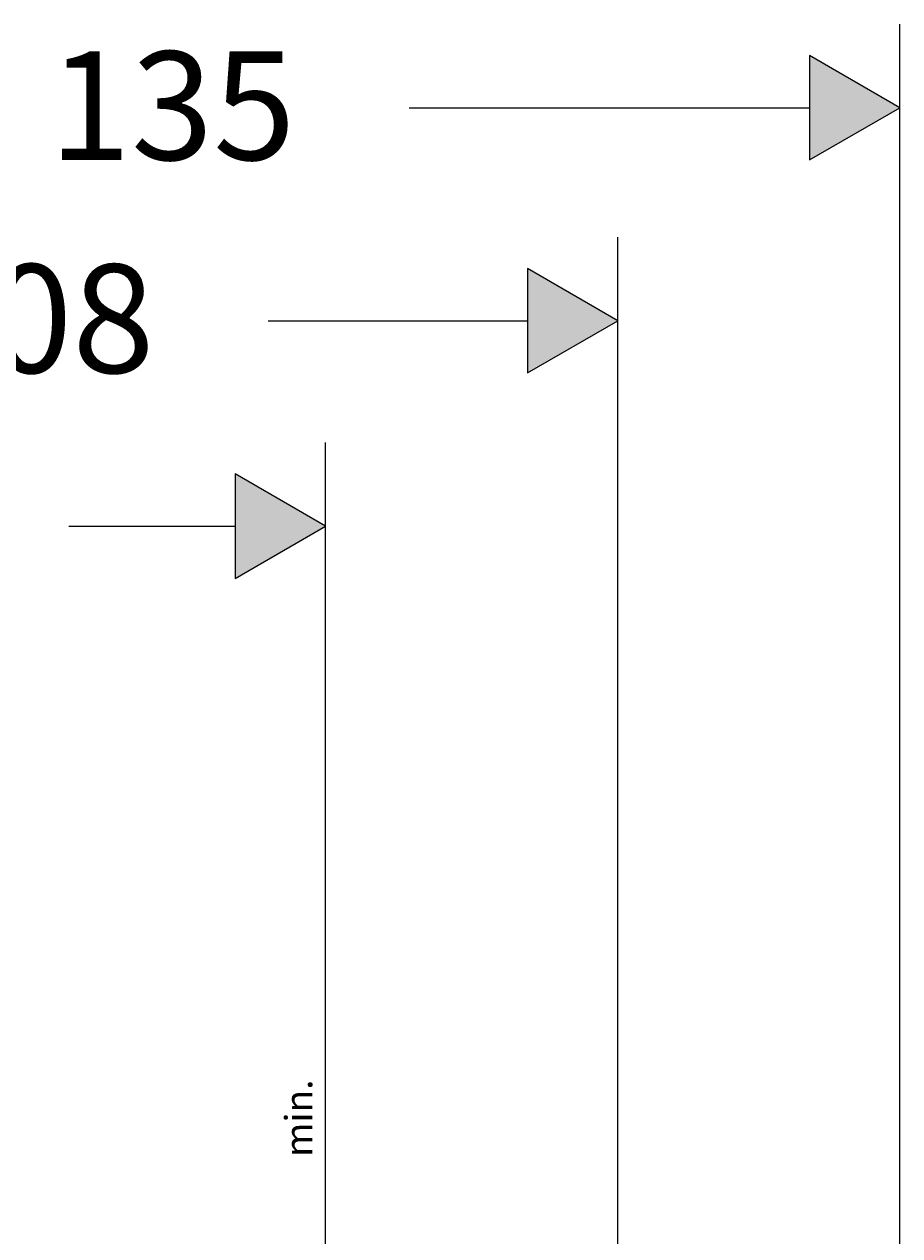
# Model space of a CAD drawing. Units: millimetres. Extents: x -37 to 402, y 56 to 389.
# Drawn here: x 63 to 146, y 273 to 389 of the extents above; entities that cross this region are included whole.
import ezdxf

# ---------------------------------------------------------------- set-up
doc = ezdxf.new("R2010")
doc.units = ezdxf.units.MM
doc.header["$MEASUREMENT"] = 0
doc.layers.add('Vordergrund', color=7, linetype='Continuous', lineweight=0)

# ---------------------------------------------------------------- blocks, each defined once
blk = doc.blocks.new('Block_5')
at = {"layer": 'Vordergrund'}
h = blk.add_hatch(color=7, dxfattribs=at)
h.dxf.hatch_style = 2
h.paths.add_polyline_path([(227.946, 130.03), (230.111, 131.28), (227.946, 132.53)])
at = {"layer": 'Vordergrund', "color": 7, "lineweight": 18}
for p, q in [((230.111, 95.016), (230.111, 133.28)), ((218.363, 131.28), (227.946, 131.28))]:
    blk.add_line(p, q, dxfattribs=at)
at = {"layer": 'Vordergrund'}
blk.add_lwpolyline([(227.946, 130.03), (230.111, 131.28), (227.946, 132.53)], close=True, dxfattribs=at)
at = {"layer": 'Vordergrund', "color": 7, "lineweight": 18}
blk.add_lwpolyline([(227.946, 130.03), (230.111, 131.28), (227.946, 132.53)], close=True, dxfattribs=at)
at = {"layer": 'Vordergrund', "insert": (209.735, 130.03), "char_height": 0.2, "attachment_point": 7}
blk.add_mtext('\\C7;\\FFuturaTOT|b0|i0|c1;\\H2.602941;\\W1.000000;135', dxfattribs=at)
blk = doc.blocks.new('Block_7')
at = {"layer": 'Vordergrund'}
h = blk.add_hatch(color=7, dxfattribs=at)
h.dxf.hatch_style = 2
h.paths.add_polyline_path([(221.196, 124.931), (223.361, 126.181), (221.196, 127.431)])
at = {"layer": 'Vordergrund', "color": 7, "lineweight": 18}
for p, q in [((223.361, 95.13), (223.361, 128.181)), ((214.988, 126.181), (221.196, 126.181))]:
    blk.add_line(p, q, dxfattribs=at)
at = {"layer": 'Vordergrund'}
blk.add_lwpolyline([(221.196, 124.931), (223.361, 126.181), (221.196, 127.431)], close=True, dxfattribs=at)
at = {"layer": 'Vordergrund', "color": 7, "lineweight": 18}
blk.add_lwpolyline([(221.196, 124.931), (223.361, 126.181), (221.196, 127.431)], close=True, dxfattribs=at)
at = {"layer": 'Vordergrund', "insert": (206.36, 124.931), "char_height": 0.2, "attachment_point": 7}
blk.add_mtext('\\C7;\\FFuturaTOT|b0|i0|c1;\\H2.602941;\\W1.000000;108', dxfattribs=at)
blk = doc.blocks.new('Block_8')
at = {"layer": 'Vordergrund'}
h = blk.add_hatch(color=7, dxfattribs=at)
h.dxf.hatch_style = 2
h.paths.add_polyline_path([(198.652, 122.511), (196.486, 121.261), (198.652, 120.011)])
h = blk.add_hatch(color=7, dxfattribs=at)
h.dxf.hatch_style = 2
h.paths.add_polyline_path([(214.196, 120.011), (216.362, 121.261), (214.196, 122.511)])
at = {"layer": 'Vordergrund', "color": 7, "lineweight": 18}
for p, q in [((216.362, 95.13), (216.362, 123.261)), ((198.652, 121.261), (202.632, 121.261)), ((210.216, 121.261), (214.196, 121.261))]:
    blk.add_line(p, q, dxfattribs=at)
at = {"layer": 'Vordergrund'}
for points in [[(198.652, 122.511), (196.486, 121.261), (198.652, 120.011)], [(214.196, 120.011), (216.362, 121.261), (214.196, 122.511)]]:
    blk.add_lwpolyline(points, close=True, dxfattribs=at)
at = {"layer": 'Vordergrund', "color": 7, "lineweight": 18}
for points in [[(198.652, 122.511), (196.486, 121.261), (198.652, 120.011)], [(214.196, 120.011), (216.362, 121.261), (214.196, 122.511)]]:
    blk.add_lwpolyline(points, close=True, dxfattribs=at)
at = {"layer": 'Vordergrund', "insert": (204.131, 120.011), "char_height": 0.2, "attachment_point": 7}
blk.add_mtext('\\C7;\\FFuturaTOT|b0|i0|c1;\\H2.602941;\\W1.000000;80', dxfattribs=at)
blk = doc.blocks.new('Block_0')
at = {"layer": 'Vordergrund'}
for name in ['Block_5', 'Block_7', 'Block_8']:
    blk.add_blockref(name, (0, 0), dxfattribs=at)

msp = doc.modelspace()

# ---------------------------------------------------------------- block references
at = {"layer": 'Vordergrund', "xscale": 4, "yscale": 4, "zscale": 4}
msp.add_blockref('Block_0', (-774, -144), dxfattribs=at)

# ---------------------------------------------------------------- texts
at = {"layer": 'Vordergrund', "insert": (90.17, 280.62), "char_height": 0.8, "attachment_point": 7, "rotation": 90}
msp.add_mtext('\\C7;\\FFuturaTOT|b0|i0|c1;\\H2.602569;\\W0.999910;min.', dxfattribs=at)

doc.saveas('drawing.dxf')
